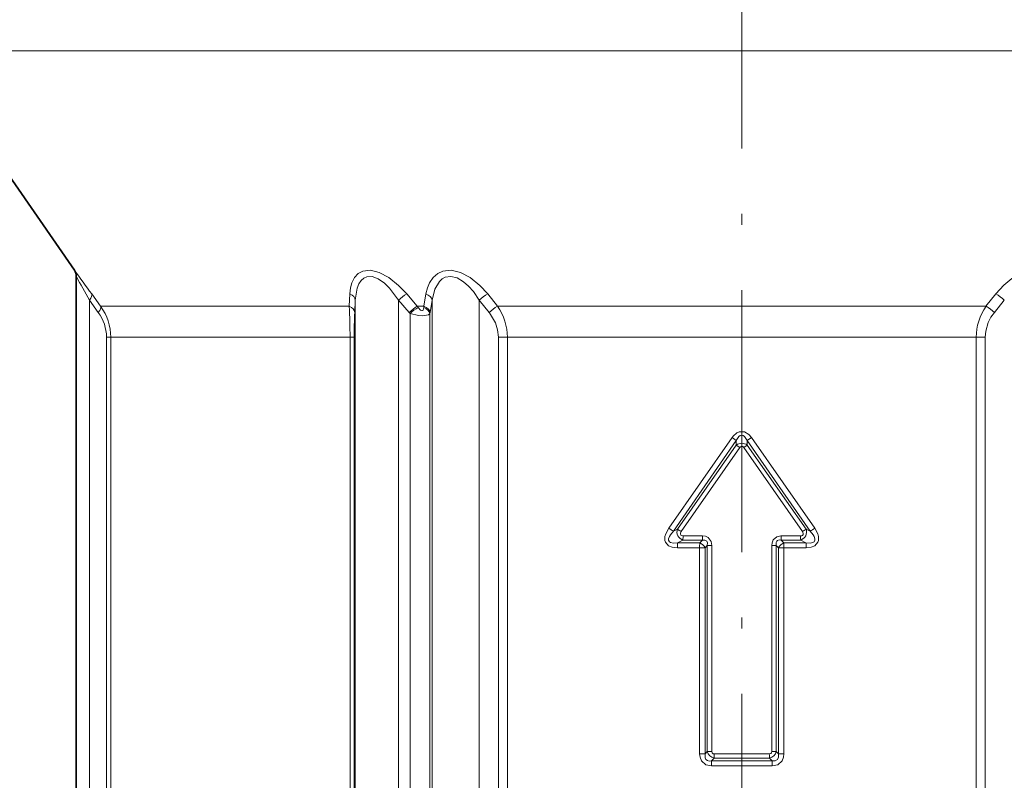
# Model space of a CAD drawing. Extents: x 0 to 210, y 0 to 297.
# Drawn here: x 70 to 116, y 148 to 183 of the extents above; entities that cross this region are included whole.
import ezdxf

# ---------------------------------------------------------------- set-up
doc = ezdxf.new("R2010")
doc.units = 0
doc.linetypes.add('DASHDOT', pattern=[18.5, 12, -3, 0.5, -3])

msp = doc.modelspace()

# ---------------------------------------------------------------- linework, layer by layer
at = {"color": 7, "linetype": 'DASHDOT', "lineweight": 13}
msp.add_line((103.596, 244.404), (103.596, 84.663), dxfattribs=at)
at = {"color": 7, "lineweight": 13}
for p, q in [((136.554, 181.386), (66.04, 181.386)), ((73.803, 170.234), (74.211, 169.671)), ((85.63, 170.234), (85.606, 169.671)), ((88.242, 170.234), (88.722, 169.671)), ((89.119, 170.234), (89.026, 169.671)), ((91.951, 170.234), (92.403, 169.671)), ((115.24, 170.234), (114.788, 169.671)), ((73.693, 169.95), (74.102, 169.386)), ((73.693, 169.95), (73.693, 130.219)), ((85.881, 169.95), (85.854, 169.386)), ((85.881, 169.95), (85.881, 130.219)), ((87.868, 169.95), (88.352, 169.386)), ((87.868, 169.95), (87.868, 130.219)), ((89.411, 169.95), (89.313, 169.386)), ((89.411, 169.95), (89.411, 130.219)), ((91.564, 169.95), (92.02, 169.386)), ((91.564, 169.95), (91.564, 130.219)), ((115.628, 169.95), (115.171, 169.386)), ((74.211, 169.671), (85.606, 169.671)), ((88.39, 169.34), (88.352, 169.386)), ((88.39, 169.34), (88.39, 130.476)), ((88.722, 169.671), (89.026, 169.671)), ((88.764, 169.613), (88.722, 169.671)), ((89.022, 169.613), (89.026, 169.671)), ((89.305, 169.34), (89.313, 169.386)), ((89.305, 169.34), (89.305, 130.476)), ((92.403, 169.671), (114.788, 169.671)), ((74.478, 168.248), (74.676, 168.248)), ((74.478, 168.248), (74.478, 130.59)), ((74.676, 168.248), (85.64, 168.248)), ((74.676, 168.248), (74.676, 130.59)), ((85.83, 168.248), (85.64, 168.248)), ((85.64, 168.248), (85.64, 130.59)), ((85.83, 168.248), (85.83, 130.59)), ((92.44, 168.248), (92.852, 168.248)), ((92.44, 168.248), (92.44, 130.59)), ((92.852, 168.248), (114.34, 168.248)), ((92.852, 168.248), (92.852, 130.59)), ((114.752, 168.248), (114.34, 168.248)), ((114.34, 168.248), (114.34, 130.59)), ((114.752, 168.248), (114.752, 130.59)), ((100.248, 159.499), (103.152, 163.653)), ((100.464, 159.358), (103.345, 163.521)), ((103.152, 163.653), (103.345, 163.521)), ((103.345, 163.521), (103.345, 163.302)), ((103.847, 163.521), (103.846, 163.302)), ((104.039, 163.653), (103.847, 163.521)), ((106.728, 159.358), (103.847, 163.521)), ((106.944, 159.499), (104.039, 163.653)), ((103.345, 163.302), (100.643, 159.455)), ((103.503, 163.192), (100.818, 159.338)), ((103.345, 163.302), (103.503, 163.192)), ((103.846, 163.302), (103.689, 163.192)), ((103.689, 163.192), (106.373, 159.338)), ((103.846, 163.302), (106.549, 159.455)), ((100.643, 159.455), (100.464, 159.358)), ((106.728, 159.358), (106.549, 159.455)), ((100.895, 158.954), (100.654, 158.822)), ((100.895, 158.954), (101.794, 158.954)), ((100.903, 159.145), (101.799, 159.145)), ((101.794, 158.954), (101.67, 158.824)), ((105.392, 159.145), (106.289, 159.145)), ((105.398, 158.954), (106.297, 158.954)), ((105.398, 158.954), (105.522, 158.824)), ((106.538, 158.822), (106.297, 158.954)), ((101.663, 158.594), (100.643, 158.593)), ((101.67, 158.824), (100.654, 158.822)), ((101.663, 158.594), (101.663, 149.157)), ((101.913, 158.594), (101.663, 158.594)), ((102.016, 158.703), (101.913, 158.594)), ((101.913, 158.594), (101.913, 149.157)), ((102.016, 149.264), (102.016, 158.703)), ((102.016, 158.703), (102.219, 158.703)), ((102.219, 149.264), (102.219, 158.703)), ((105.176, 158.703), (104.972, 158.703)), ((104.972, 158.703), (104.972, 149.264)), ((105.176, 158.703), (105.279, 158.594)), ((105.176, 158.703), (105.176, 149.264)), ((105.279, 158.594), (105.529, 158.594)), ((105.279, 149.157), (105.279, 158.594)), ((106.538, 158.822), (105.522, 158.824)), ((105.529, 149.157), (105.529, 158.594)), ((106.548, 158.593), (105.529, 158.594)), ((101.913, 149.157), (101.663, 149.157)), ((101.913, 149.157), (102.016, 149.264)), ((102.016, 149.264), (102.219, 149.264)), ((102.206, 148.824), (102.329, 148.954)), ((102.329, 148.954), (104.862, 148.954)), ((102.333, 149.145), (104.858, 149.145)), ((104.862, 148.954), (104.986, 148.824)), ((105.176, 149.264), (104.972, 149.264)), ((105.176, 149.264), (105.279, 149.157)), ((105.279, 149.157), (105.529, 149.157)), ((104.991, 148.595), (102.201, 148.595)), ((104.986, 148.824), (102.206, 148.824))]:
    msp.add_line(p, q, dxfattribs=at)
at = {"color": 7, "lineweight": 35}
for p, q in [((73.007, 171.324), (66.04, 181.386)), ((73.096, 128.654), (73.096, 171.039))]:
    msp.add_line(p, q, dxfattribs=at)
at = {"color": 7, "lineweight": 13}
for points in [[(85.63, 170.234), (85.659, 170.509), (85.72, 170.745), (85.847, 170.997), (86.019, 171.176), (86.231, 171.285), (86.582, 171.32), (86.981, 171.22), (87.415, 170.989), (87.866, 170.63), (88.242, 170.234)], [(89.119, 170.234), (89.184, 170.51), (89.28, 170.746), (89.448, 170.997), (89.657, 171.176), (89.899, 171.285), (90.283, 171.32), (90.703, 171.221), (91.145, 170.991), (91.592, 170.63), (91.951, 170.234)], [(89.411, 169.95), (89.534, 170.46), (89.739, 170.81), (89.866, 170.925), (90.008, 171), (90.265, 171.038), (90.546, 170.97), (90.842, 170.797), (91.068, 170.599), (91.294, 170.342), (91.564, 169.95)], [(115.24, 170.234), (115.603, 170.633), (115.976, 170.943), (116.347, 171.161), (116.773, 171.302), (117.168, 171.312), (117.516, 171.188), (117.8, 170.927), (117.967, 170.623), (118.072, 170.234)], [(85.881, 169.95), (85.962, 170.494), (86.044, 170.701), (86.151, 170.859), (86.271, 170.963), (86.408, 171.022), (86.653, 171.028), (86.927, 170.928), (87.221, 170.723), (87.449, 170.501), (87.868, 169.95)], [(88.39, 169.34), (88.774, 169.242), (88.968, 169.226), (89.231, 169.276), (89.305, 169.34)], [(88.764, 169.613), (88.872, 169.495), (88.927, 169.471), (88.966, 169.478), (88.986, 169.496), (89.013, 169.556), (89.022, 169.613)], [(92.44, 168.248), (92.405, 168.587), (92.305, 168.912), (92.039, 169.362), (92.02, 169.386)], [(114.752, 168.248), (114.776, 168.533), (114.89, 168.921), (115.015, 169.165), (115.171, 169.386)], [(104.039, 163.653), (103.912, 163.798), (103.725, 163.911), (103.47, 163.911), (103.365, 163.862), (103.206, 163.722), (103.152, 163.653)], [(103.847, 163.521), (103.727, 163.701), (103.66, 163.748), (103.62, 163.76), (103.523, 163.744), (103.463, 163.7), (103.345, 163.521)], [(103.503, 163.192), (103.541, 163.232), (103.566, 163.245), (103.641, 163.238), (103.689, 163.192)], [(100.643, 158.593), (100.41, 158.62), (100.244, 158.691), (100.104, 158.851), (100.076, 158.939), (100.076, 159.109), (100.107, 159.231), (100.248, 159.499)], [(100.654, 158.822), (100.466, 158.807), (100.333, 158.834), (100.277, 158.873), (100.242, 158.953), (100.244, 159.007), (100.278, 159.109), (100.331, 159.199), (100.464, 159.358)], [(100.818, 159.338), (100.786, 159.272), (100.78, 159.235), (100.805, 159.176), (100.834, 159.157), (100.903, 159.145)], [(106.373, 159.338), (106.41, 159.255), (106.408, 159.211), (106.372, 159.165), (106.346, 159.153), (106.289, 159.145)], [(106.538, 158.822), (106.726, 158.807), (106.858, 158.834), (106.914, 158.873), (106.95, 158.952), (106.948, 159.007), (106.913, 159.108), (106.86, 159.198), (106.728, 159.358)], [(106.548, 158.593), (106.781, 158.62), (106.947, 158.691), (107.087, 158.851), (107.115, 158.939), (107.116, 159.109), (107.085, 159.231), (106.944, 159.499)], [(101.794, 158.954), (101.907, 158.954), (101.987, 158.904), (102.02, 158.828), (102.016, 158.703)], [(101.799, 159.145), (101.932, 159.127), (102.057, 159.066), (102.187, 158.892), (102.219, 158.703)], [(104.972, 158.703), (104.986, 158.83), (105.035, 158.955), (105.196, 159.103), (105.392, 159.145)], [(105.176, 158.703), (105.175, 158.844), (105.205, 158.905), (105.236, 158.932), (105.314, 158.958), (105.398, 158.954)], [(101.663, 149.157), (101.681, 148.994), (101.744, 148.835), (101.949, 148.647), (102.201, 148.595)], [(101.913, 149.157), (101.915, 148.972), (101.955, 148.892), (102.018, 148.841), (102.097, 148.819), (102.206, 148.824)], [(102.333, 149.145), (102.279, 149.157), (102.239, 149.192), (102.219, 149.264)], [(104.972, 149.264), (104.953, 149.192), (104.928, 149.166), (104.858, 149.145)], [(104.986, 148.824), (105.133, 148.826), (105.238, 148.893), (105.281, 148.993), (105.279, 149.157)], [(104.991, 148.595), (105.241, 148.647), (105.447, 148.834), (105.511, 148.994), (105.529, 149.157)]]:
    msp.add_lwpolyline(points, dxfattribs=at)
for centre, radius, start, end in [((-20.579, 102.121), 116.392, 35.81717, 36.48127), ((-31.635, 112.907), 119.783, 28.43841, 29.03267), ((89.238, 168.544), 1.963, 120.5158, 134.2752), ((92.642, 168.893), 1.51, 117.2438, 135.5683), ((114.549, 168.893), 1.51, 44.4317, 62.7563), ((72.547, 168.24), 1.931, 0.2344, 36.4028), ((72.244, 168.24), 2.432, 0.1777, 36.0262), ((57.275, 168.294), 28.365, 359.9053, 2.7808), ((110.447, 168.293), 24.617, 177.4541, 180.1047), ((89.726, 167.989), 1.96, 120.8347, 134.5275), ((89.78, 167.838), 2.046, 119.7704, 132.7689), ((93.1, 168.337), 1.505, 117.5741, 135.8259), ((90.364, 168.245), 2.488, 0.0551, 34.9507), ((116.828, 168.245), 2.488, 145.0494, 179.9448), ((114.092, 168.337), 1.505, 44.1741, 62.4259), ((103.596, 162.998), 0.394, 50.5591, 129.4409), ((102.22, 162.273), 3.403, 234.5906, 238.9365), ((101.023, 159.331), 0.399, 161.9072, 251.1445), ((98.884, 156.639), 3.32, 54.3605, 58.006), ((106.168, 159.331), 0.399, 288.8599, 18.0889), ((108.308, 156.639), 3.32, 121.994, 125.6395), ((104.972, 162.273), 3.403, 301.0635, 305.4094), ((99.005, 159.128), 1.898, 354.7406, 0.5124), ((98.965, 159.128), 2.834, 356.4781, 0.3468), ((108.227, 159.128), 2.834, 179.6532, 183.522), ((108.187, 159.128), 1.898, 179.4876, 185.2594), ((102.748, 158.615), 2.105, 174.3573, 180.5995), ((104.864, 158.616), 3.201, 176.2883, 180.3983), ((101.504, 158.404), 0.451, 24.8881, 68.3728), ((105.688, 158.404), 0.451, 111.6272, 155.1119), ((104.444, 158.615), 2.105, 359.4005, 5.6427), ((102.418, 149.356), 0.412, 192.8295, 257.5619), ((98.306, 149.128), 4.027, 357.5211, 0.2451), ((108.885, 149.128), 4.027, 179.7549, 182.4789), ((104.774, 149.356), 0.412, 282.4381, 347.1705), ((106.629, 148.617), 4.428, 177.3171, 180.289), ((100.562, 148.617), 4.428, 359.711, 2.6829)]:
    msp.add_arc(centre, radius, start, end, dxfattribs=at)
at = {"color": 7, "lineweight": 35}
msp.add_arc((72.596, 171.039), 0.5, 0.0001, 34.6951, dxfattribs=at)
at = {"color": 7, "lineweight": 13}
for centre, major_axis, ratio, start_param, end_param in [((73.392, 169.95), (0.405, 0.293), 0.403604, 5.222093, 6.235711), ((85.382, 169.95), (0.499, -0.024), 0.669725, 0.070534, 1.084152), ((88.92, 169.95), (0.493, -0.085), 0.658322, 0.256282, 1.269901), ((73.801, 169.386), (0.404, 0.294), 0.405681, 5.220291, 6.225745), ((85.355, 169.386), (0.499, -0.024), 0.673172, 0.070833, 1.076286), ((88.814, 169.34), (0.493, -0.081), 0.640202, 0.25101, 1.24384), ((88.822, 169.386), (0.493, -0.086), 0.661711, 0.257324, 1.262778), ((105.509, 158.594), (0, 0.3), 0.066655, 4.712444, 5.583182)]:
    msp.add_ellipse(centre, major_axis=major_axis, ratio=ratio, start_param=start_param, end_param=end_param, dxfattribs=at)

doc.saveas('drawing.dxf')
